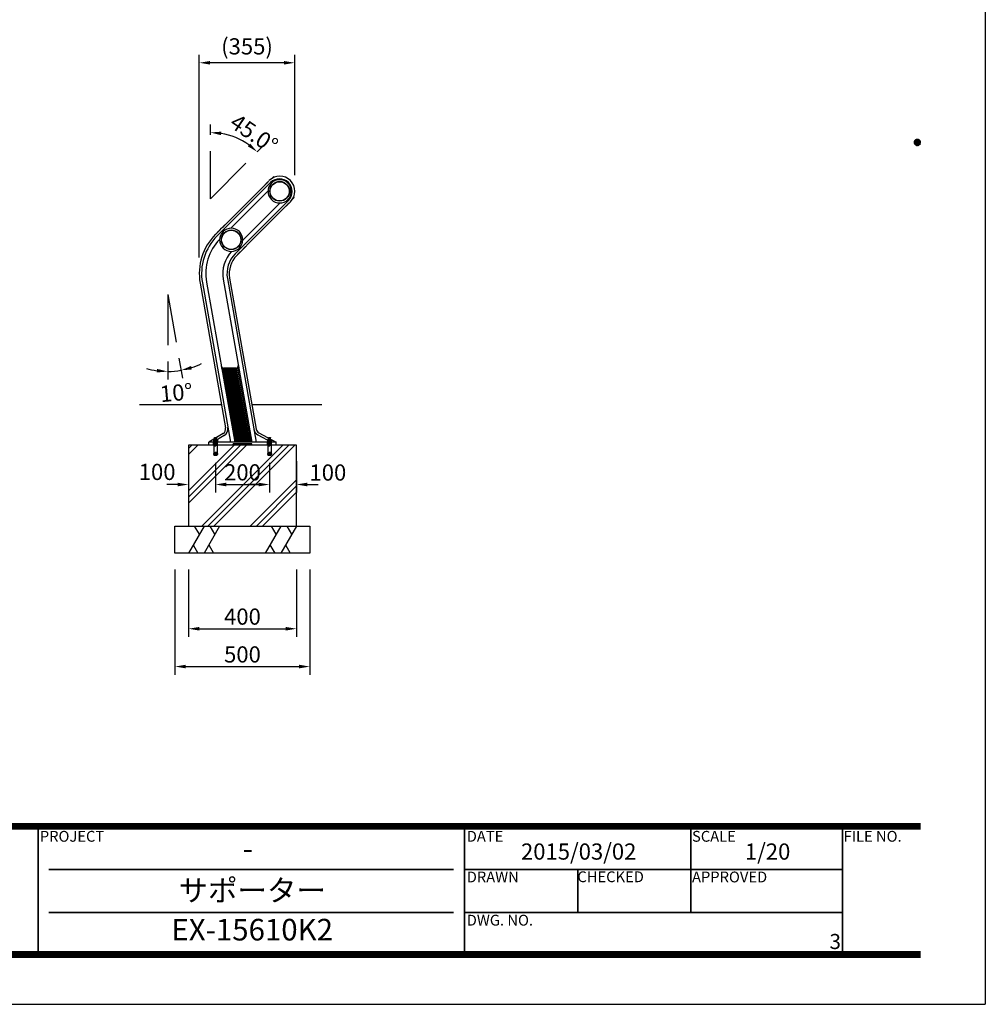
# Model space of a CAD drawing. Extents: x 0 to 8400, y 0 to 5940.
# Drawn here: x 4823 to 8400, y 0 to 3645 of the extents above; entities that cross this region are included whole.
import ezdxf
from ezdxf.enums import TextEntityAlignment as Align

# ---------------------------------------------------------------- set-up
doc = ezdxf.new("R2010")
doc.units = 0
doc.header["$LTSCALE"] = 6
doc.linetypes.add('CENTER2', pattern=[28.575, 19.05, -3.175, 3.175, -3.175])
doc.linetypes.add('HIDDEN2', pattern=[4.7625, 3.175, -1.5875])
doc.layers.get('0').update_dxf_attribs({"linetype": 'CONTINUOUS'})
doc.layers.get('DEFPOINTS').update_dxf_attribs({"linetype": 'CONTINUOUS'})
for name, color, linetype in [('P001', 131, 'CONTINUOUS'), ('P019', 71, 'CONTINUOUS'), ('P020', 121, 'CONTINUOUS'), ('P901', 135, 'CONTINUOUS'), ('P919', 75, 'CONTINUOUS'), ('P920', 125, 'CONTINUOUS'), ('P_1CENTER', 2, 'CONTINUOUS'), ('P_2DIM', 6, 'CONTINUOUS'), ('P_3TEXT', 60, 'CONTINUOUS'), ('P_5DRAWFRAME', 104, 'CONTINUOUS'), ('P_7THICK', 7, 'CONTINUOUS')]:
    doc.layers.add(name, color=color, linetype=linetype)
doc.styles.add('BIGFONT', font='simplex.shx', dxfattribs={"bigfont": 'bigfont.shx'})
doc.styles.get("Standard").update_dxf_attribs({"font": 'simplex.shx', "bigfont": 'bigfont.shx'})
doc.dimstyles.new('STANDARD$0', dxfattribs={"dimtxt": 3, "dimasz": 2, "dimexe": 1.5, "dimexo": 3, "dimgap": 0.75, "dimtad": 1, "dimdec": 1, "dimdsep": 46, "dimtxsty": 'Standard', "dimsah": 1, "dimcen": 0, "dimclrt": 230, "dimadec": 0, "dimazin": 0, "dimtfac": 0.6, "dimtdec": 1, "dimtofl": 0, "dimtmove": 2, "dimatfit": 3, "dimfxl": 0, "dimtolj": 1, "dimarcsym": 0})
doc.dimstyles.new('STANDARD$2', dxfattribs={"dimtxt": 3, "dimasz": 2, "dimexe": 1.5, "dimexo": 3, "dimgap": 0.75, "dimtad": 1, "dimdec": 1, "dimdsep": 46, "dimtxsty": 'Standard', "dimsah": 1, "dimcen": 0, "dimclrt": 230, "dimadec": 1, "dimazin": 0, "dimtfac": 0.6, "dimtdec": 1, "dimtofl": 0, "dimtmove": 0, "dimatfit": 3, "dimfxl": 0, "dimtolj": 1, "dimarcsym": 0})

# ---------------------------------------------------------------- blocks, each defined once
blk = doc.blocks.new('DFP3')
at = {"color": 0}
for p, q in [((406.8, 159.55), (407.4, 160.15)), ((406.8, 159.48), (407.47, 160.15)), ((406.8, 159.63), (407.32, 160.15)), ((406.8, 159.62), (407.47, 158.95)), ((406.8, 159.55), (407.4, 158.95)), ((406.8, 159.47), (407.32, 158.95)), ((406.81, 159.42), (407.53, 160.14)), ((406.81, 159.68), (407.53, 158.96)), ((406.82, 159.71), (407.24, 160.13)), ((406.82, 159.39), (407.24, 158.97)), ((406.83, 159.37), (407.58, 160.12)), ((406.83, 159.73), (407.58, 158.98)), ((406.85, 159.32), (407.63, 160.1)), ((406.85, 159.78), (407.63, 159)), ((406.87, 159.27), (407.68, 160.08)), ((406.87, 159.83), (407.12, 160.08)), ((406.87, 159.83), (407.68, 159.02)), ((406.87, 159.27), (407.12, 159.02)), ((406.9, 159.22), (407.73, 160.05)), ((406.9, 159.88), (407.73, 159.05)), ((406.93, 159.18), (407.77, 160.02)), ((406.93, 159.92), (407.77, 159.08)), ((406.96, 159.14), (407.81, 159.99)), ((406.96, 159.96), (407.81, 159.11)), ((406.99, 159.99), (407.84, 159.14)), ((406.99, 159.11), (407.84, 159.96)), ((407.03, 160.02), (407.87, 159.18)), ((407.03, 159.08), (407.87, 159.92)), ((407.07, 160.05), (407.9, 159.22)), ((407.07, 159.05), (407.9, 159.88)), ((407.12, 160.08), (407.93, 159.27)), ((407.12, 159.02), (407.93, 159.83)), ((407.17, 160.1), (407.95, 159.32)), ((407.17, 159), (407.95, 159.78)), ((407.22, 160.12), (407.97, 159.37)), ((407.22, 158.98), (407.97, 159.73)), ((407.27, 160.14), (407.99, 159.42)), ((407.27, 158.96), (407.99, 159.68)), ((407.33, 160.15), (408, 159.48)), ((407.33, 158.95), (408, 159.62)), ((407.4, 160.15), (408, 159.55)), ((407.4, 158.95), (408, 159.55)), ((407.48, 160.14), (407.99, 159.63)), ((407.48, 158.96), (407.99, 159.47)), ((407.57, 160.13), (407.98, 159.72)), ((407.57, 158.97), (407.98, 159.38)), ((407.69, 160.08), (407.93, 159.84)), ((407.69, 159.02), (407.93, 159.26)), ((21.5, 33.5), (408, 33.5)), ((21.5, 33.45), (408, 33.45)), ((21.5, 33.4), (408, 33.4)), ((21.5, 33.35), (408, 33.35)), ((21.5, 33.3), (408, 33.3)), ((21.5, 33.25), (408, 33.25)), ((21.5, 33.2), (408, 33.2)), ((21.5, 33.15), (408, 33.15)), ((21.5, 33.1), (408, 33.1)), ((21.5, 33.05), (408, 33.05)), ((21.5, 33), (408, 33)), ((21.5, 32.95), (408, 32.95)), ((21.5, 32.9), (408, 32.9)), ((21.5, 32.85), (408, 32.85)), ((244.47, 33), (244.47, 9)), ((244.53, 33), (244.53, 9)), ((323.47, 33), (323.47, 9)), ((323.53, 33), (323.53, 9)), ((365.47, 17), (365.47, 33)), ((365.53, 17), (365.53, 33)), ((393.47, 33), (393.47, 9)), ((393.53, 33), (393.53, 9)), ((21.5, 32.8), (408, 32.8)), ((21.5, 32.75), (408, 32.75)), ((21.5, 32.7), (408, 32.7)), ((21.5, 32.65), (408, 32.65)), ((21.5, 32.6), (408, 32.6)), ((21.5, 32.55), (408, 32.55)), ((21.5, 32.5), (408, 32.5)), ((246.5, 25.03), (321.5, 25.03)), ((246.5, 24.97), (321.5, 24.97)), ((323.5, 25.03), (393.5, 25.03)), ((323.5, 24.97), (393.5, 24.97)), ((344.47, 25), (344.47, 17)), ((344.53, 25), (344.53, 17)), ((246.5, 17.03), (321.5, 17.03)), ((246.5, 16.97), (321.5, 16.97)), ((323.5, 17.03), (393.5, 17.03)), ((323.5, 16.97), (393.5, 16.97)), ((21.5, 9.75), (408, 9.75)), ((21.5, 9.7), (408, 9.7)), ((21.5, 9.65), (408, 9.65)), ((21.5, 9.6), (408, 9.6)), ((21.5, 9.55), (408, 9.55)), ((21.5, 9.5), (408, 9.5)), ((21.5, 9.45), (408, 9.45)), ((21.5, 9.4), (408, 9.4)), ((21.5, 9.35), (408, 9.35)), ((21.5, 9.3), (408, 9.3)), ((21.5, 9.25), (408, 9.25)), ((21.5, 9.2), (408, 9.2)), ((21.5, 9.15), (408, 9.15)), ((21.5, 9.1), (408, 9.1)), ((21.5, 9.05), (408, 9.05)), ((21.5, 9), (408, 9)), ((21.5, 8.95), (408, 8.95)), ((21.5, 8.9), (408, 8.9)), ((21.5, 8.85), (408, 8.85)), ((21.5, 8.8), (408, 8.8)), ((21.5, 8.75), (408, 8.75))]:
    blk.add_line(p, q, dxfattribs=at)
at = {"layer": 'DEFPOINTS', "color": 0}
for p in [(420, 297), (0, 0)]:
    blk.add_line(p, (420, 0), dxfattribs=at)
at = {"color": 0, "style": 'BIGFONT'}
for s, height, p in [('PROJECT', 2, (244.86, 30.1)), ('DATE', 2, (323.94, 30.1)), ('SCALE', 2, (365.67, 30.1)), ('FILE NO.', 2, (393.74, 30.1)), ('DRAWN', 2, (323.94, 22.57)), ('CHECKED', 2, (344.43, 22.61)), ('APPROVED', 2, (365.67, 22.57)), ('DWG. NO.', 2, (323.94, 14.57)), ('3', 2.8, (391.14, 10.23))]:
    blk.add_text(s, height=height, dxfattribs=at).set_placement(p)
at = {"color": 83, "ltscale": 0.5, "style": 'BIGFONT', "flags": 8}
for tag, p in [('REV04', (26.47, 27.61)), ('REV03', (26.47, 21.7)), ('REV02', (26.47, 15.58)), ('REV01', (26.47, 10.33))]:
    blk.add_attdef(tag, text='', height=2, dxfattribs=at).set_placement(p, align=Align.BOTTOM_LEFT)
for tag, p in [('REVD4', (80.98, 27.61)), ('R4D', (92.67, 27.61)), ('R4C', (101.8, 27.61)), ('R4A', (110.92, 27.61)), ('REVD3', (80.98, 21.7)), ('R3D', (92.67, 21.7)), ('R3C', (101.8, 21.7)), ('R3A', (110.92, 21.7)), ('REVD2', (80.98, 15.58)), ('R2D', (92.67, 15.58)), ('R2C', (101.8, 15.58)), ('R2A', (110.92, 15.58)), ('REVD1', (80.98, 10.33)), ('R1D', (92.67, 10.33)), ('R1C', (101.8, 10.33)), ('R1A', (110.92, 10.33))]:
    blk.add_attdef(tag, text='', height=2, dxfattribs=at).set_placement(p, align=Align.BOTTOM_CENTER)
at = {"color": 83, "style": 'BIGFONT'}
for tag, height, p in [('PROJECT1', 4, (283.38, 25.6)), ('DATE', 3, (344.68, 25.84)), ('SCALE', 3, (379.68, 25.84)), ('PROJECT2', 4, (284.2, 17.84)), ('PROJECT3', 4, (284.2, 10.57)), ('DWGNO', 3, (358.68, 10.57))]:
    blk.add_attdef(tag, text='', height=height, dxfattribs=at).set_placement(p, align=Align.BOTTOM_CENTER)
blk = doc.blocks.new('*D21')
at = {"layer": 'DEFPOINTS', "color": 0}
for p in [(5487.9, 3485.9), (5841.7, 3010.4), (5487.9, 2705.5)]:
    blk.add_point(p, dxfattribs=at)
at = {"layer": 'P_2DIM', "color": 0, "lineweight": -2}
for p, q in [((5487.9, 2765.5), (5487.9, 3515.9)), ((5841.7, 3070.4), (5841.7, 3515.9)), ((5801.7, 3485.9), (5527.9, 3485.9))]:
    blk.add_line(p, q, dxfattribs=at)
at = {"layer": 'P_2DIM', "color": 0}
for points in [[(5527.9, 3492.6), (5527.9, 3479.3), (5487.9, 3485.9)], [(5801.7, 3492.6), (5801.7, 3479.3), (5841.7, 3485.9)]]:
    blk.add_solid(points, dxfattribs=at)
at = {"layer": 'P_2DIM', "color": 230, "insert": (5664.8, 3546.7), "char_height": 60, "attachment_point": 5}
blk.add_mtext('\\A1;(355)', dxfattribs=at)
blk = doc.blocks.new('*D22')
at = {"layer": 'DEFPOINTS', "color": 0}
for p in [(5397.9, 1670.4), (5897.9, 1670.4), (5897.9, 1250.4)]:
    blk.add_point(p, dxfattribs=at)
at = {"layer": 'P_2DIM', "color": 0, "lineweight": -2}
for p, q in [((5397.9, 1610.4), (5397.9, 1220.4)), ((5897.9, 1610.4), (5897.9, 1220.4)), ((5437.9, 1250.4), (5857.9, 1250.4))]:
    blk.add_line(p, q, dxfattribs=at)
at = {"layer": 'P_2DIM', "color": 0}
for points in [[(5437.9, 1257.1), (5437.9, 1243.8), (5397.9, 1250.4)], [(5857.9, 1257.1), (5857.9, 1243.8), (5897.9, 1250.4)]]:
    blk.add_solid(points, dxfattribs=at)
at = {"layer": 'P_2DIM', "color": 230, "insert": (5647.9, 1295.4), "char_height": 60, "attachment_point": 5}
blk.add_mtext('\\A1;500', dxfattribs=at)
blk = doc.blocks.new('*D23')
at = {"layer": 'DEFPOINTS', "color": 0}
for p in [(5447.9, 1670.4), (5847.9, 1670.4), (5847.9, 1390.4)]:
    blk.add_point(p, dxfattribs=at)
at = {"layer": 'P_2DIM', "color": 0, "lineweight": -2}
for p, q in [((5447.9, 1610.4), (5447.9, 1360.4)), ((5847.9, 1610.4), (5847.9, 1360.4)), ((5487.9, 1390.4), (5807.9, 1390.4))]:
    blk.add_line(p, q, dxfattribs=at)
at = {"layer": 'P_2DIM', "color": 0}
for points in [[(5487.9, 1397.1), (5487.9, 1383.8), (5447.9, 1390.4)], [(5807.9, 1397.1), (5807.9, 1383.8), (5847.9, 1390.4)]]:
    blk.add_solid(points, dxfattribs=at)
at = {"layer": 'P_2DIM', "color": 230, "insert": (5647.9, 1435.4), "char_height": 60, "attachment_point": 5}
blk.add_mtext('\\A1;400', dxfattribs=at)
blk = doc.blocks.new('*D24')
at = {"layer": 'DEFPOINTS', "color": 0}
for p in [(5447.9, 2070.4), (5547.9, 2004.9), (5547.9, 1924.5)]:
    blk.add_point(p, dxfattribs=at)
at = {"layer": 'P_2DIM', "color": 0, "lineweight": -2}
for p, q in [((5447.9, 2010.4), (5447.9, 1894.5)), ((5547.9, 1944.9), (5547.9, 1894.5)), ((5407.9, 1924.5), (5367.9, 1924.5)), ((5587.9, 1924.5), (5627.9, 1924.5))]:
    blk.add_line(p, q, dxfattribs=at)
at = {"layer": 'P_2DIM', "color": 0}
for points in [[(5407.9, 1931.2), (5407.9, 1917.8), (5447.9, 1924.5)], [(5587.9, 1931.2), (5587.9, 1917.8), (5547.9, 1924.5)]]:
    blk.add_solid(points, dxfattribs=at)
at = {"layer": 'P_2DIM', "color": 230, "insert": (5331.8, 1971.1), "char_height": 60, "attachment_point": 5}
blk.add_mtext('\\A1;100', dxfattribs=at)
blk = doc.blocks.new('*D25')
at = {"layer": 'DEFPOINTS', "color": 0}
for p in [(5370.9, 2628), (5370.9, 2628), (5402, 2451.5), (5370.9, 2440.3), (5387.4, 2343.5)]:
    blk.add_point(p, dxfattribs=at)
at = {"layer": 'P_2DIM', "color": 0, "lineweight": -2}
for p, q in [((5370.9, 2380.3), (5370.9, 2313)), ((5412.4, 2392.4), (5425.6, 2317.8))]:
    blk.add_line(p, q, dxfattribs=at)
for start, end in [(288.0497, 296.0995), (253.9005, 261.9503), (270, 280)]:
    blk.add_arc((5370.9, 2628), 284.9, start, end, dxfattribs=at)
at = {"layer": 'P_2DIM', "color": 0}
for points in [[(5331.4, 2352.5), (5330.5, 2339.2), (5370.9, 2343)], [(5460.8, 2350.6), (5457.6, 2363.5), (5420.4, 2347.3)]]:
    blk.add_solid(points, dxfattribs=at)
at = {"layer": 'P_2DIM', "color": 230, "insert": (5402.7, 2264.4), "char_height": 60, "attachment_point": 5, "rotation": 5}
blk.add_mtext('\\A1;10°', dxfattribs=at)
blk = doc.blocks.new('A$C71C6615E')
at = {"layer": 'P020'}
for p, q in [((-11, 0), (-11, 1.6)), ((-11, 1.6), (11, 1.6)), ((11, 0), (-11, 0)), ((-5.6, 10.1), (-7.5, 9)), ((-7.5, 9), (-7.5, 3.6)), ((-7.5, 3.6), (7.5, 3.6)), ((7.5, 3.6), (-7.5, 3.6)), ((-7.5, 3.6), (-7.5, 1.6)), ((-7.5, 1.6), (7.5, 1.6)), ((-5.6, 10.1), (5.6, 10.1)), ((-3.8, 9), (-5.6, 10.1)), ((-4, 16.2), (-3.5, 16.7)), ((-4, 10.1), (-4, 16.2)), ((-4, 16.2), (4, 16.2)), ((0, 10.1), (-3.8, 9)), ((-3.8, 9), (-3.8, 3.6)), ((-3.5, 10.1), (-3.5, 16.7)), ((-3.5, 16.7), (3.5, 16.7)), ((0, 3.6), (-1.1, 1.6)), ((3.8, 9), (0, 10.1)), ((3.5, 10.1), (3.5, 16.7)), ((3.5, 16.7), (4, 16.2)), ((5.6, 10.1), (3.8, 9)), ((3.8, 9), (3.8, 3.6)), ((4, 10.1), (4, 16.2)), ((5.6, 10.1), (7.5, 9)), ((7.5, 9), (7.5, 3.6)), ((7.5, 1.6), (7.5, 3.6)), ((11, 1.6), (11, 0)), ((-6, -36), (-7.7, -45.9)), ((-6, -11), (6, -11)), ((-6, -11), (-6, -36)), ((0, -36), (-1.9, -46.9)), ((0, -36), (1.9, -46.9)), ((6, -11), (6, -36)), ((6, -36), (7.7, -45.9)), ((-7.7, -45.9), (-1.9, -46.9)), ((-7.2, -42.9), (-1.4, -44)), ((-6.7, -40), (-0.9, -41)), ((-6.2, -37), (-0.4, -38.1)), ((-5.9, -46.2), (-6, -47.1)), ((-5.1, -48.3), (5.1, -48.3)), ((6.2, -37), (0.4, -38.1)), ((6.7, -40), (0.9, -41)), ((7.2, -42.9), (1.4, -44)), ((7.7, -45.9), (1.9, -46.9)), ((5.9, -46.2), (6, -47.1))]:
    blk.add_line(p, q, dxfattribs=at)
for centre, start, end in [((-5.1, -47.3), 170, 270), ((5.1, -47.3), 270, 10)]:
    blk.add_arc(centre, 1, start, end, dxfattribs=at)
at = {"layer": 'P920'}
for p, q in [((-4, -11), (-4, 0)), ((-3.5, -11), (-3.5, 0)), ((3.5, -11), (3.5, 0)), ((4, -11), (4, 0))]:
    blk.add_line(p, q, dxfattribs=at)
blk = doc.blocks.new('*D26')
at = {"layer": 'DEFPOINTS', "color": 0}
for p in [(5547.9, 2064.9), (5747.9, 2064.9), (5747.9, 1924.5)]:
    blk.add_point(p, dxfattribs=at)
at = {"layer": 'P_2DIM', "color": 0, "lineweight": -2}
for p, q in [((5547.9, 2004.9), (5547.9, 1894.5)), ((5747.9, 2004.9), (5747.9, 1894.5)), ((5587.9, 1924.5), (5707.9, 1924.5))]:
    blk.add_line(p, q, dxfattribs=at)
at = {"layer": 'P_2DIM', "color": 0}
for points in [[(5587.9, 1931.2), (5587.9, 1917.8), (5547.9, 1924.5)], [(5707.9, 1931.2), (5707.9, 1917.8), (5747.9, 1924.5)]]:
    blk.add_solid(points, dxfattribs=at)
at = {"layer": 'P_2DIM', "color": 230, "insert": (5647.9, 1969.5), "char_height": 60, "attachment_point": 5}
blk.add_mtext('\\A1;200', dxfattribs=at)
blk = doc.blocks.new('*D27')
at = {"layer": 'DEFPOINTS', "color": 0}
for p in [(5847.9, 2070.4), (5747.9, 2004.9), (5847.9, 1924.5)]:
    blk.add_point(p, dxfattribs=at)
at = {"layer": 'P_2DIM', "color": 0, "lineweight": -2}
for p, q in [((5847.9, 2010.4), (5847.9, 1894.5)), ((5747.9, 1944.9), (5747.9, 1894.5)), ((5707.9, 1924.5), (5667.9, 1924.5)), ((5887.9, 1924.5), (5927.9, 1924.5))]:
    blk.add_line(p, q, dxfattribs=at)
at = {"layer": 'P_2DIM', "color": 0}
for points in [[(5707.9, 1931.2), (5707.9, 1917.8), (5747.9, 1924.5)], [(5887.9, 1931.2), (5887.9, 1917.8), (5847.9, 1924.5)]]:
    blk.add_solid(points, dxfattribs=at)
at = {"layer": 'P_2DIM', "color": 230, "insert": (5964.3, 1968.9), "char_height": 60, "attachment_point": 5}
blk.add_mtext('\\A1;100', dxfattribs=at)
blk = doc.blocks.new('*D28')
at = {"layer": 'DEFPOINTS', "color": 0}
for p in [(5592.7, 3219.3), (5529.3, 3158.6), (5660.4, 3113.7), (5529.3, 2982.6), (5529.3, 2982.6)]:
    blk.add_point(p, dxfattribs=at)
at = {"layer": 'P_2DIM', "color": 0, "lineweight": -2}
for p, q in [((5529.3, 3218.6), (5529.3, 3257.7)), ((5702.8, 3156.2), (5723.8, 3177.1))]:
    blk.add_line(p, q, dxfattribs=at)
blk.add_arc((5529.3, 2982.6), 245, 54.363, 80.637, dxfattribs=at)
at = {"layer": 'P_2DIM', "color": 0}
for points in [[(5568.6, 3217.8), (5569.7, 3231), (5529.3, 3227.7)], [(5676.4, 3186.9), (5667.7, 3176.7), (5702.5, 3155.9)]]:
    blk.add_solid(points, dxfattribs=at)
at = {"layer": 'P_2DIM', "color": 230, "insert": (5691, 3223.4), "char_height": 60, "attachment_point": 5, "rotation": 326.1038}
blk.add_mtext('\\A1;45.0°', dxfattribs=at)

msp = doc.modelspace()

# ---------------------------------------------------------------- hatches: boundary and pattern name
at = {"layer": 'P919', "linetype": 'Continuous'}
h = msp.add_hatch(dxfattribs=at)
h.set_pattern_fill('PLAST', color=256, scale=20, angle=45, style=0)
h.paths.add_polyline_path([(5847.87, 2070.44), (5753.87, 2070.44), (5753.87, 2045.44), (5755.61, 2035.55), (5753.76, 2035.22), (5753.91, 2034.36, -0.4663077), (5752.93, 2033.19), (5742.81, 2033.19, -0.4663077), (5741.82, 2034.36), (5741.98, 2035.22), (5740.12, 2035.55), (5741.87, 2045.44), (5741.87, 2070.44), (5683.05, 2070.44), (5553.87, 2070.44), (5553.87, 2045.44), (5555.61, 2035.55), (5553.76, 2035.22), (5553.91, 2034.36, -0.4663077), (5552.93, 2033.19), (5542.81, 2033.19, -0.4663077), (5541.82, 2034.36), (5541.98, 2035.22), (5540.12, 2035.55), (5541.87, 2045.44), (5541.87, 2070.44), (5523.05, 2070.44), (5447.87, 2070.44), (5447.87, 1770.44), (5847.87, 1770.44)])
h.paths.add_polyline_path([(5555.72, 2014.52), (5740.01, 2014.52), (5740.01, 1924.52), (5555.72, 1924.52)], flags=24)

# ---------------------------------------------------------------- linework, layer by layer
at = {"layer": 'P001'}
for p, q in [((5584.74, 2887.44), (5731.78, 3034.49)), ((5742.24, 3044.95), (5745.7, 3048.4)), ((5605.93, 2874.69), (5742.86, 3011.62)), ((5650.48, 2830.14), (5787.41, 2967.07)), ((5663.23, 2808.95), (5810.27, 2956)), ((5820.73, 2966.46), (5825.47, 2971.19)), ((5546.8, 2849.5), (5550.51, 2853.21)), ((5562.24, 2864.95), (5571.72, 2874.42)), ((5625.29, 2771.01), (5628.99, 2774.72)), ((5640.73, 2786.46), (5650.21, 2795.93)), ((5491.01, 2669.79), (5585.49, 2133.97)), ((5491.01, 2669.79), (5585.49, 2133.97)), ((5514.65, 2673.95), (5619.12, 2081.44)), ((5514.65, 2673.95), (5619.12, 2081.44)), ((5576.69, 2684.89), (5683.1, 2081.44)), ((5576.69, 2684.89), (5683.1, 2081.44)), ((5600.33, 2689.06), (5698.91, 2129.98)), ((5600.33, 2689.06), (5698.91, 2129.98)), ((5709.12, 2115.85), (5773.05, 2081.44)), ((5576.11, 2113.36), (5523.05, 2081.44)), ((5773.05, 2081.44), (5523.05, 2081.44)), ((5523.05, 2070.44), (5523.05, 2081.44)), ((5773.05, 2070.44), (5773.05, 2081.44)), ((5612.68, 2070.44), (5523.05, 2070.44)), ((5612.68, 2070.44), (5613.68, 2075.44)), ((5682.05, 2075.44), (5613.68, 2075.44)), ((5683.05, 2070.44), (5682.05, 2075.44)), ((5773.05, 2070.44), (5683.05, 2070.44))]:
    msp.add_line(p, q, dxfattribs=at)
at = {"layer": 'P001', "flags": 128}
for points in [[(5742.24, 3044.94), (5742.24, 3044.95), (5741.88, 3044.4), (5740.83, 3042.91), (5739.15, 3040.79), (5738.11, 3039.61), (5737, 3038.45), (5735.83, 3037.33), (5734.65, 3036.29), (5732.53, 3034.61), (5731.05, 3033.57), (5730.51, 3033.21), (5730.51, 3033.21)], [(5820.73, 2966.46), (5820.73, 2966.46), (5820.19, 2966.09), (5818.7, 2965.05), (5816.58, 2963.36), (5815.4, 2962.32), (5814.23, 2961.21), (5813.12, 2960.05), (5812.08, 2958.87), (5810.4, 2956.75), (5809.36, 2955.26), (5808.99, 2954.72), (5808.99, 2954.72)], [(5583.46, 2886.16), (5583.46, 2886.16), (5583.1, 2885.61), (5582.05, 2884.13), (5580.36, 2882), (5579.32, 2880.82), (5578.21, 2879.66), (5577.05, 2878.55), (5575.87, 2877.51), (5573.75, 2875.83), (5572.26, 2874.78), (5571.72, 2874.42), (5571.72, 2874.42)], [(5562.24, 2864.94), (5562.24, 2864.95), (5561.88, 2864.4), (5560.83, 2862.91), (5559.15, 2860.79), (5558.11, 2859.61), (5557, 2858.45), (5555.83, 2857.33), (5554.65, 2856.29), (5552.53, 2854.61), (5551.05, 2853.57), (5550.51, 2853.21), (5550.51, 2853.21)], [(5661.95, 2807.67), (5661.95, 2807.67), (5661.4, 2807.31), (5659.91, 2806.26), (5657.79, 2804.58), (5656.61, 2803.54), (5655.45, 2802.42), (5654.33, 2801.26), (5653.29, 2800.08), (5651.61, 2797.96), (5650.57, 2796.47), (5650.21, 2795.93), (5650.21, 2795.93)], [(5640.73, 2786.46), (5640.73, 2786.46), (5640.19, 2786.09), (5638.7, 2785.05), (5636.58, 2783.36), (5635.4, 2782.32), (5634.23, 2781.21), (5633.12, 2780.05), (5632.08, 2778.87), (5630.4, 2776.75), (5629.36, 2775.26), (5628.99, 2774.72), (5628.99, 2774.72)]]:
    msp.add_lwpolyline(points, dxfattribs=at)
at = {"layer": 'P001'}
for centre, radius, start, end in [((5786.23, 3010.44), 55.5, 315, 135), ((5785.83, 3010.04), 43, 135, 315), ((5785.83, 3010.04), 43, 315, 135), ((5693.39, 2705.47), 205.5, 135, 190), ((5606.23, 2830.44), 43, 135, 315), ((5606.23, 2830.44), 43, 315, 135), ((5693.39, 2705.47), 181.5, 135.80762, 190), ((5693.39, 2705.47), 118.5, 136.21381, 190), ((5693.39, 2705.47), 94.5, 135, 190), ((5565.8, 2130.5), 20, 301.03098, 10), ((5718.6, 2133.46), 20, 190, 241.70968)]:
    msp.add_arc(centre, radius, start, end, dxfattribs=at)
at = {"layer": 'P019'}
for p, q in [((5397.87, 1770.44), (5897.87, 1770.44)), ((5397.87, 1670.44), (5397.87, 1770.44)), ((5897.87, 1770.44), (5897.87, 1670.44)), ((5897.87, 1670.44), (5397.87, 1670.44))]:
    msp.add_line(p, q, dxfattribs=at)
msp.add_lwpolyline([(5447.87, 1770.44), (5847.87, 1770.44), (5847.87, 2070.44), (5447.87, 2070.44)], close=True, dxfattribs=at)
at = {"layer": 'P901'}
for p, q in [((5554.09, 2844.77), (5752.99, 3043.67)), ((5554.09, 2844.77), (5752.99, 3043.67)), ((5620.56, 2778.3), (5819.46, 2977.21)), ((5499.38, 2671.26), (5603.38, 2081.44)), ((5499.38, 2671.26), (5603.38, 2081.44)), ((5591.95, 2687.59), (5698.83, 2081.44)), ((5591.95, 2687.59), (5698.83, 2081.44)), ((5623.69, 2081.44), (5576.02, 2351.81)), ((5622.86, 2355.44), (5579.2, 2355.44)), ((5579.2, 2355.44), (5579.2, 2353.76)), ((5628.26, 2081.44), (5580.65, 2351.44)), ((5632.83, 2081.44), (5585.22, 2351.44)), ((5637.4, 2081.44), (5589.79, 2351.44)), ((5641.97, 2081.44), (5594.36, 2351.44)), ((5646.54, 2081.44), (5598.93, 2351.44)), ((5651.11, 2081.44), (5603.5, 2351.44)), ((5655.68, 2081.44), (5608.07, 2351.44)), ((5660.25, 2081.44), (5612.64, 2351.44)), ((5664.82, 2081.44), (5617.21, 2351.44)), ((5669.39, 2081.44), (5621.78, 2351.44)), ((5622.86, 2355.44), (5622.86, 2353.98)), ((5673.96, 2081.44), (5626.27, 2351.86)), ((5678.53, 2081.44), (5630.52, 2353.72)), ((5580.49, 2106.07), (5539.54, 2081.44)), ((5705.1, 2108.36), (5755.11, 2081.44))]:
    msp.add_line(p, q, dxfattribs=at)
at = {"layer": 'P901', "linetype": 'HIDDEN2'}
for p, q in [((5540.37, 2070.44), (5540.37, 2081.44)), ((5555.37, 2070.44), (5555.37, 2081.44)), ((5740.37, 2070.44), (5740.37, 2081.44)), ((5755.37, 2070.44), (5755.37, 2081.44))]:
    msp.add_line(p, q, dxfattribs=at)
at = {"layer": 'P901'}
for centre, radius in [((5785.83, 3010.04), 36.46), ((5785.83, 3010.04), 35.47), ((5606.23, 2830.44), 36.46), ((5606.23, 2830.44), 35.47)]:
    msp.add_circle(centre, radius, dxfattribs=at)
for centre, radius, start, end in [((5784.95, 3009.16), 47, 315, 135), ((5693.39, 2705.47), 197, 135, 190), ((5693.39, 2705.47), 103, 135, 190), ((5579.2, 2365.44), 10, 190.04912, 270), ((5622.86, 2365.44), 10, 270, 9.8688), ((5565.8, 2130.5), 28.5, 301.03098, 10), ((5718.6, 2133.46), 28.5, 190, 241.70968)]:
    msp.add_arc(centre, radius, start, end, dxfattribs=at)
for points, knots in [([(5571.05, 2354.05), (5571.01, 2354.38), (5570.92, 2354.97), (5570.94, 2355.68), (5571.06, 2356.13), (5571.19, 2356.36), (5571.38, 2356.49), (5571.61, 2356.54), (5571.98, 2356.48), (5572.68, 2356.16), (5573.82, 2355.39), (5575.04, 2354.26), (5575.76, 2352.93), (5575.95, 2352.1), (5576.02, 2351.81)], [0, 0, 0, 0, 0.0992771, 0.1835053, 0.2159309, 0.2486547, 0.2712837, 0.2939032, 0.3275402, 0.3908061, 0.5295857, 0.7411849, 0.908807, 1, 1, 1, 1]), ([(5576.02, 2351.81), (5575.99, 2352.02), (5575.93, 2352.47), (5575.96, 2353.09), (5576.15, 2353.62), (5576.46, 2353.95), (5576.91, 2354.15), (5577.52, 2354.21), (5578.27, 2354.12), (5578.86, 2353.94), (5579.14, 2353.79), (5579.2, 2353.76)], [0, 0, 0, 0, 0.1201919, 0.2576632, 0.3559879, 0.4550938, 0.5393192, 0.6532473, 0.8060221, 0.9617917, 1, 1, 1, 1]), ([(5579.2, 2353.76), (5579.45, 2353.58), (5579.95, 2353.23), (5580.42, 2352.4), (5580.58, 2351.76), (5580.65, 2351.44)], [0, 0, 0, 0, 0.3321896, 0.6631615, 1, 1, 1, 1]), ([(5580.65, 2351.44), (5580.62, 2351.73), (5580.55, 2352.31), (5580.69, 2353.06), (5581.03, 2353.59), (5581.49, 2353.91), (5582.05, 2354.07), (5582.67, 2354.1), (5583.34, 2353.98), (5584, 2353.67), (5584.58, 2353.11), (5585.01, 2352.34), (5585.15, 2351.74), (5585.22, 2351.44)], [0, 0, 0, 0, 0.1053658, 0.2113959, 0.2838606, 0.3565244, 0.4252125, 0.4981488, 0.5798172, 0.67157, 0.7741381, 0.8892144, 1, 1, 1, 1]), ([(5585.22, 2351.44), (5585.19, 2351.73), (5585.12, 2352.31), (5585.26, 2353.06), (5585.6, 2353.59), (5586.06, 2353.91), (5586.62, 2354.07), (5587.24, 2354.1), (5587.91, 2353.98), (5588.57, 2353.67), (5589.15, 2353.11), (5589.58, 2352.34), (5589.72, 2351.74), (5589.79, 2351.44)], [0, 0, 0, 0, 0.1053658, 0.2113957, 0.2838604, 0.3565242, 0.4252123, 0.4981487, 0.5798171, 0.6715699, 0.774138, 0.8892144, 1, 1, 1, 1]), ([(5589.79, 2351.44), (5589.76, 2351.73), (5589.69, 2352.31), (5589.83, 2353.06), (5590.17, 2353.59), (5590.63, 2353.91), (5591.19, 2354.07), (5591.81, 2354.1), (5592.48, 2353.98), (5593.14, 2353.67), (5593.72, 2353.11), (5594.15, 2352.34), (5594.29, 2351.74), (5594.36, 2351.44)], [0, 0, 0, 0, 0.1053658, 0.2113957, 0.2838609, 0.3565244, 0.4252121, 0.4981489, 0.5798169, 0.6715698, 0.7741379, 0.8892143, 1, 1, 1, 1]), ([(5594.36, 2351.44), (5594.33, 2351.73), (5594.26, 2352.31), (5594.4, 2353.06), (5594.74, 2353.59), (5595.2, 2353.91), (5595.76, 2354.07), (5596.38, 2354.1), (5597.05, 2353.98), (5597.71, 2353.67), (5598.29, 2353.11), (5598.72, 2352.34), (5598.86, 2351.74), (5598.93, 2351.44)], [0, 0, 0, 0, 0.1053658, 0.2113958, 0.2838605, 0.3565243, 0.425212, 0.4981488, 0.5798167, 0.6715696, 0.7741379, 0.8892143, 1, 1, 1, 1]), ([(5598.93, 2351.44), (5598.9, 2351.73), (5598.83, 2352.31), (5598.97, 2353.06), (5599.31, 2353.59), (5599.77, 2353.91), (5600.33, 2354.07), (5600.95, 2354.1), (5601.62, 2353.98), (5602.28, 2353.67), (5602.86, 2353.11), (5603.29, 2352.34), (5603.43, 2351.74), (5603.5, 2351.44)], [0, 0, 0, 0, 0.1053658, 0.2113959, 0.2838608, 0.3565246, 0.4252119, 0.4981487, 0.5798167, 0.6715695, 0.7741379, 0.8892143, 1, 1, 1, 1]), ([(5603.5, 2351.44), (5603.47, 2351.73), (5603.4, 2352.31), (5603.54, 2353.06), (5603.88, 2353.59), (5604.34, 2353.91), (5604.9, 2354.07), (5605.52, 2354.1), (5606.19, 2353.98), (5606.85, 2353.67), (5607.43, 2353.11), (5607.86, 2352.34), (5608, 2351.74), (5608.07, 2351.44)], [0, 0, 0, 0, 0.1053658, 0.211396, 0.2838607, 0.3565245, 0.4252118, 0.498149, 0.5798166, 0.6715698, 0.7741379, 0.8892143, 1, 1, 1, 1]), ([(5608.07, 2351.44), (5608.04, 2351.73), (5607.96, 2352.31), (5608.11, 2353.06), (5608.45, 2353.59), (5608.91, 2353.91), (5609.47, 2354.07), (5610.09, 2354.1), (5610.76, 2353.98), (5611.42, 2353.67), (5612, 2353.11), (5612.43, 2352.34), (5612.57, 2351.74), (5612.64, 2351.44)], [0, 0, 0, 0, 0.1053658, 0.211396, 0.2838607, 0.3565245, 0.4252122, 0.498149, 0.579817, 0.6715698, 0.7741379, 0.8892143, 1, 1, 1, 1]), ([(5612.64, 2351.44), (5612.6, 2351.73), (5612.53, 2352.31), (5612.68, 2353.06), (5613.02, 2353.59), (5613.48, 2353.91), (5614.04, 2354.07), (5614.66, 2354.1), (5615.33, 2353.98), (5615.99, 2353.67), (5616.57, 2353.11), (5617, 2352.34), (5617.14, 2351.74), (5617.21, 2351.44)], [0, 0, 0, 0, 0.1053658, 0.2113958, 0.2838608, 0.3565246, 0.4252119, 0.4981487, 0.5798166, 0.6715695, 0.7741379, 0.8892143, 1, 1, 1, 1]), ([(5617.21, 2351.44), (5617.17, 2351.73), (5617.1, 2352.31), (5617.25, 2353.06), (5617.59, 2353.59), (5618.05, 2353.91), (5618.61, 2354.07), (5619.23, 2354.1), (5619.9, 2353.98), (5620.56, 2353.67), (5621.14, 2353.11), (5621.57, 2352.34), (5621.71, 2351.74), (5621.78, 2351.44)], [0, 0, 0, 0, 0.1053658, 0.211396, 0.2838607, 0.3565245, 0.4252118, 0.4981486, 0.5798166, 0.6715698, 0.7741379, 0.8892143, 1, 1, 1, 1]), ([(5621.78, 2351.44), (5621.74, 2351.73), (5621.67, 2352.31), (5621.82, 2353.06), (5622.16, 2353.59), (5622.53, 2353.86), (5622.79, 2353.95), (5622.86, 2353.98)], [0, 0, 0, 0, 0.27246715, 0.54665205, 0.73403965, 0.92194209, 1, 1, 1, 1]), ([(5622.86, 2353.98), (5623.11, 2354.03), (5623.6, 2354.14), (5624.39, 2354.1), (5625.1, 2353.88), (5625.65, 2353.42), (5626.04, 2352.77), (5626.21, 2352.22), (5626.27, 2351.9), (5626.27, 2351.86)], [0, 0, 0, 0, 0.1588259, 0.3171857, 0.4825583, 0.6425919, 0.7992256, 0.9719433, 1, 1, 1, 1]), ([(5626.27, 2351.86), (5626.24, 2352.15), (5626.17, 2352.77), (5626.33, 2353.68), (5626.8, 2354.48), (5627.53, 2355.09), (5628.29, 2355.47), (5628.93, 2355.62), (5629.39, 2355.58), (5629.76, 2355.38), (5630.1, 2355), (5630.36, 2354.43), (5630.46, 2353.95), (5630.52, 2353.72)], [0, 0, 0, 0, 0.1055774, 0.2283851, 0.3486731, 0.4664959, 0.5842733, 0.653353, 0.7102984, 0.767409, 0.8219031, 0.9105147, 1, 1, 1, 1]), ([(5630.52, 2353.72), (5630.5, 2353.79), (5630.42, 2354.34), (5630.41, 2355.55), (5630.95, 2357.18), (5631.85, 2358.56), (5632.59, 2359.4), (5633, 2359.65), (5633.25, 2359.71), (5633.47, 2359.66), (5633.7, 2359.49), (5633.99, 2359.07), (5634.24, 2358.38), (5634.36, 2357.81), (5634.41, 2357.53)], [0, 0, 0, 0, 0.0243473, 0.1688717, 0.3659981, 0.5701332, 0.6648632, 0.7009968, 0.7252347, 0.7496029, 0.7770354, 0.8211436, 0.9121503, 1, 1, 1, 1])]:
    msp.add_open_spline(points, degree=3, knots=knots, dxfattribs=at)
at = {"layer": 'P919', "linetype": 'Continuous'}
for p, q in [((5505.6, 1770.44), (5447.87, 1670.44)), ((5488.2, 1740.3), (5470.8, 1770.44)), ((5563.34, 1770.44), (5505.6, 1670.44)), ((5545.93, 1740.3), (5528.53, 1770.44)), ((5790.13, 1770.44), (5732.4, 1670.44)), ((5772.73, 1740.3), (5755.33, 1770.44)), ((5847.87, 1770.44), (5790.13, 1670.44)), ((5830.46, 1740.3), (5813.06, 1770.44)), ((5465.27, 1700.58), (5482.67, 1670.44)), ((5523, 1700.58), (5540.41, 1670.44)), ((5749.8, 1700.58), (5767.2, 1670.44)), ((5807.53, 1700.58), (5824.94, 1670.44))]:
    msp.add_line(p, q, dxfattribs=at)
at = {"layer": 'P920'}
for p, q in [((5763.88, 3063.19), (5765.81, 3061.26)), ((5838.98, 2988.09), (5837.61, 2989.46))]:
    msp.add_line(p, q, dxfattribs=at)
at = {"layer": 'P920', "flags": 128}
for points in [[(5758.84, 3058.71), (5759.78, 3059.65), (5760.77, 3060.65), (5761.66, 3061.54), (5762.4, 3062.27), (5762.94, 3062.81), (5763.25, 3063.12), (5763.32, 3063.19)], [(5763.88, 3063.19), (5763.88, 3063.19), (5763.72, 3063.03), (5763.33, 3062.64), (5762.72, 3062.03), (5761.92, 3061.23), (5760.98, 3060.29), (5760.09, 3059.4)], [(5732.06, 3034.76), (5732.07, 3034.77), (5732.26, 3034.96), (5732.68, 3035.39), (5733.32, 3036.03)], [(5740.97, 3043.11), (5740.7, 3042.84), (5740.09, 3042.23), (5739.29, 3041.43), (5738.35, 3040.49), (5737.32, 3039.46), (5736.26, 3038.39), (5735.21, 3037.35), (5734.24, 3036.38), (5732.35, 3034.48)], [(5733.32, 3036.03), (5734.14, 3036.85), (5735.09, 3037.79), (5736.11, 3038.82), (5737.15, 3039.85), (5738.15, 3040.85), (5739.04, 3041.74), (5739.77, 3042.47), (5740.31, 3043.01), (5740.62, 3043.32), (5740.69, 3043.39)], [(5810.2, 2956.49), (5810.31, 2956.6), (5810.82, 2957.11), (5811.53, 2957.82), (5812.4, 2958.69), (5813.39, 2959.68), (5814.45, 2960.74), (5815.51, 2961.8), (5816.52, 2962.81), (5817.43, 2963.72), (5818.19, 2964.48), (5818.75, 2965.04), (5818.91, 2965.2)], [(5819.18, 2964.9), (5819.17, 2964.89), (5818.98, 2964.71), (5818.56, 2964.28), (5817.91, 2963.64), (5817.1, 2962.82), (5816.15, 2961.87), (5815.12, 2960.85), (5814.09, 2959.81), (5813.09, 2958.82), (5812.2, 2957.93), (5811.47, 2957.19), (5810.93, 2956.65), (5810.62, 2956.35), (5810.55, 2956.27)], [(5834.5, 2983.05), (5835.44, 2983.99), (5836.43, 2984.99), (5837.32, 2985.88), (5838.06, 2986.61), (5838.6, 2987.15), (5838.91, 2987.46), (5838.98, 2987.53)], [(5838.98, 2988.09), (5838.97, 2988.09), (5838.82, 2987.94), (5838.43, 2987.54), (5837.81, 2986.93), (5837.02, 2986.13), (5836.08, 2985.2), (5835.19, 2984.31)], [(5582.18, 2884.32), (5581.92, 2884.05), (5581.3, 2883.44), (5580.51, 2882.64), (5579.57, 2881.7), (5578.54, 2880.67), (5577.47, 2879.61), (5576.43, 2878.56), (5575.46, 2877.59), (5573.56, 2875.69)], [(5574.54, 2877.24), (5575.36, 2878.06), (5576.3, 2879.01), (5577.33, 2880.03), (5578.37, 2881.07), (5579.36, 2882.06), (5580.25, 2882.95), (5580.98, 2883.69), (5581.52, 2884.22), (5581.83, 2884.53), (5581.9, 2884.6)], [(5552.06, 2854.76), (5552.07, 2854.77), (5552.26, 2854.96), (5552.68, 2855.39), (5553.33, 2856.03)], [(5560.97, 2863.11), (5560.7, 2862.84), (5560.09, 2862.23), (5559.29, 2861.43), (5558.35, 2860.49), (5557.32, 2859.46), (5556.26, 2858.39), (5555.21, 2857.35), (5554.24, 2856.38), (5552.35, 2854.48)], [(5553.33, 2856.03), (5554.14, 2856.85), (5555.09, 2857.79), (5556.11, 2858.82), (5557.15, 2859.85), (5558.15, 2860.85), (5559.04, 2861.74), (5559.77, 2862.47), (5560.31, 2863.01), (5560.62, 2863.32), (5560.69, 2863.39)], [(5573.27, 2875.98), (5573.28, 2875.98), (5573.47, 2876.17), (5573.9, 2876.6), (5574.54, 2877.24)], [(5630.27, 2776.56), (5630.31, 2776.6), (5630.82, 2777.11), (5631.53, 2777.82), (5632.4, 2778.69), (5633.39, 2779.68), (5634.45, 2780.74), (5635.51, 2781.8), (5636.52, 2782.81), (5637.43, 2783.72), (5638.19, 2784.48), (5638.75, 2785.04), (5638.91, 2785.2)], [(5639.18, 2784.9), (5639.17, 2784.89), (5638.98, 2784.71), (5638.56, 2784.28), (5637.91, 2783.64), (5637.1, 2782.82), (5636.15, 2781.87), (5635.12, 2780.85), (5634.09, 2779.81), (5633.09, 2778.82), (5632.2, 2777.93), (5631.47, 2777.19), (5630.93, 2776.65), (5630.62, 2776.35), (5630.55, 2776.27)], [(5651.48, 2797.77), (5651.52, 2797.81), (5652.03, 2798.32), (5652.74, 2799.03), (5653.61, 2799.9), (5654.6, 2800.89), (5655.66, 2801.95), (5656.72, 2803.01), (5657.74, 2804.03), (5658.64, 2804.93), (5659.4, 2805.69), (5659.96, 2806.25), (5660.12, 2806.41)], [(5660.39, 2806.11), (5660.38, 2806.11), (5660.2, 2805.92), (5659.77, 2805.49), (5659.13, 2804.85), (5658.31, 2804.03), (5657.36, 2803.08), (5656.34, 2802.06), (5655.3, 2801.02), (5654.31, 2800.03), (5653.42, 2799.14), (5652.68, 2798.41), (5652.14, 2797.87), (5651.83, 2797.56), (5651.76, 2797.49)]]:
    msp.add_lwpolyline(points, dxfattribs=at)
at = {"layer": 'P920'}
for centre, start, end in [((5763.6, 3062.91), 45, 135), ((5732.34, 3034.48), 135, 215.11799), ((5740.97, 3043.11), 54.89481, 135), ((5810.27, 2956.56), 225, 315), ((5818.89, 2965.18), 315, 45), ((5838.69, 2987.81), 315, 45), ((5582.18, 2884.32), 54.89491, 135), ((5552.34, 2854.48), 135, 215.11643), ((5560.97, 2863.11), 54.89418, 135), ((5573.56, 2875.69), 135, 215.11535), ((5630.27, 2776.56), 234.88308, 315), ((5638.89, 2785.18), 315, 35.10481), ((5651.48, 2797.77), 234.88555, 315), ((5660.11, 2806.4), 315, 35.10591)]:
    msp.add_arc(centre, 0.4, start, end, dxfattribs=at)
at = {"layer": 'P_1CENTER', "linetype": 'CENTER2'}
for p, q in [((5547.87, 2064.94), (5547.87, 2086.94)), ((5747.87, 2064.94), (5747.87, 2086.94))]:
    msp.add_line(p, q, dxfattribs=at)
at = {"layer": 'P_3TEXT'}
for p, q in [((5529.26, 2982.61), (5529.26, 3158.64)), ((5529.26, 2982.61), (5660.38, 3113.73)), ((5370.88, 2627.96), (5370.88, 2440.3)), ((5370.88, 2627.96), (5402, 2451.47))]:
    msp.add_line(p, q, dxfattribs=at)
at = {"layer": 'P_7THICK'}
for p, q in [((5266.2, 2220.44), (5570.24, 2220.44)), ((5682.96, 2220.44), (5941.77, 2220.44))]:
    msp.add_line(p, q, dxfattribs=at)

# ---------------------------------------------------------------- block references
at = {"layer": 'P_5DRAWFRAME'}
ref = msp.add_blockref('DFP3', (0, 0), dxfattribs=dict(at, xscale=20, yscale=20, zscale=20))
ref.add_attrib('PROJECT1', '-', dxfattribs={"layer": '0', "color": 83, "height": 80, "style": 'BIGFONT'}).set_placement((5667.54, 511.91), align=Align.BOTTOM_CENTER)
ref.add_attrib('PROJECT2', 'サポーター', dxfattribs={"layer": '0', "color": 83, "height": 80, "style": 'BIGFONT'}).set_placement((5684.03, 356.83), align=Align.BOTTOM_CENTER)
ref.add_attrib('PROJECT3', 'EX-15610K2', dxfattribs={"layer": '0', "color": 83, "height": 80, "style": 'BIGFONT'}).set_placement((5684.03, 211.33), align=Align.BOTTOM_CENTER)
ref.add_attrib('DATE', '2015/03/02', dxfattribs={"layer": '0', "color": 83, "height": 60, "style": 'BIGFONT'}).set_placement((6893.53, 516.83), align=Align.BOTTOM_CENTER)
ref.add_attrib('SCALE', '1/20', dxfattribs={"layer": '0', "color": 83, "height": 60, "style": 'BIGFONT'}).set_placement((7593.53, 516.83), align=Align.BOTTOM_CENTER)
for p in [(5547.87, 2081.44), (5747.87, 2081.44)]:
    msp.add_blockref('A$C71C6615E', p, dxfattribs=at)

# ---------------------------------------------------------------- dimensions: what is measured, and where the dimension line sits
at = {"layer": 'P_2DIM'}
dim = msp.add_linear_dim(base=(5487.89, 3485.94), p1=(5841.73, 3010.44), p2=(5487.89, 2705.47), text='(355)', dimstyle='STANDARD$0', override={"dimscale": 20, "dimtvp": 1}, dxfattribs=at)
dim.commit()
dim.dimension.update_dxf_attribs({"geometry": '*D21', "text_midpoint": (5664.81, 3546.65)})
dim = msp.add_angular_dim_2l(base=(5592.69, 3219.31), line1=((5529.26, 2982.61), (5660.38, 3113.73)), line2=((5529.26, 2982.61), (5529.26, 3158.64)), dimstyle='STANDARD$2', override={"dimscale": 20, "dimtvp": 1}, dxfattribs=at)
dim.commit()
dim.dimension.update_dxf_attribs({"geometry": '*D28', "text_midpoint": (5665.92, 3186.01), "dimtype": 162})
dim = msp.add_angular_dim_2l(base=(5387.45, 2343.5), line1=((5370.88, 2627.96), (5402, 2451.47)), line2=((5370.88, 2627.96), (5370.88, 2440.3)), dimstyle='STANDARD$2', override={"dimscale": 20, "dimadec": 0, "dimtmove": 2, "dimtvp": 1}, dxfattribs=at)
dim.commit()
dim.dimension.update_dxf_attribs({"geometry": '*D25', "text_midpoint": (5402.69, 2264.41)})
for base, p1, p2, picture, middle in [((5547.87, 1924.52), (5447.87, 2070.44), (5547.87, 2004.94), '*D24', (5331.79, 1971.13)), ((5847.87, 1924.52), (5747.87, 2004.94), (5847.87, 2070.44), '*D27', (5964.28, 1968.92))]:
    dim = msp.add_linear_dim(base=base, p1=p1, p2=p2, dimstyle='STANDARD$0', override={"dimscale": 20, "dimtvp": 1}, dxfattribs=at)
    dim.commit()
    dim.dimension.update_dxf_attribs({"geometry": picture, "text_midpoint": middle, "dimtype": 160})
for base, p1, p2, picture, middle in [((5747.87, 1924.52), (5547.87, 2064.94), (5747.87, 2064.94), '*D26', (5647.87, 1969.52)), ((5897.87, 1250.44), (5397.87, 1670.44), (5897.87, 1670.44), '*D22', (5647.87, 1295.44)), ((5847.87, 1390.44), (5447.87, 1670.44), (5847.87, 1670.44), '*D23', (5647.87, 1435.44))]:
    dim = msp.add_linear_dim(base=base, p1=p1, p2=p2, dimstyle='STANDARD$0', override={"dimscale": 20, "dimtvp": 1}, dxfattribs=at)
    dim.commit()
    dim.dimension.update_dxf_attribs({"geometry": picture, "text_midpoint": middle})

doc.saveas('drawing.dxf')
